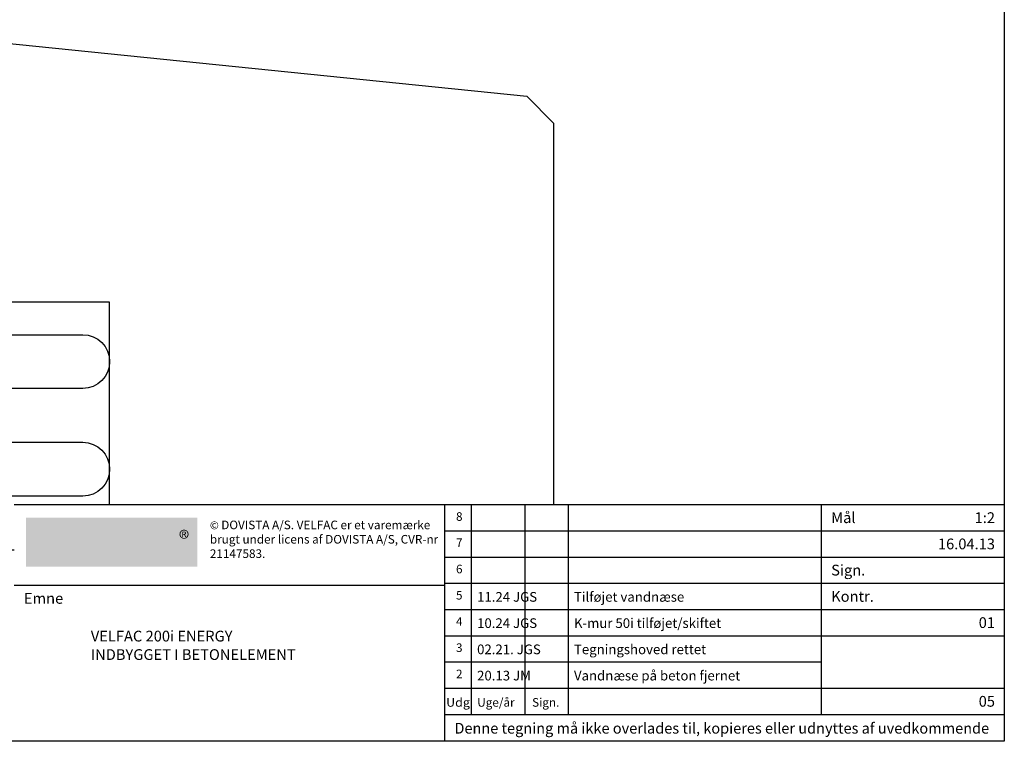
# Model space of a CAD drawing. Extents: x 0 to 556, y 0 to 804.
# Drawn here: x 190 to 556, y 0 to 268 of the extents above; entities that cross this region are included whole.
import ezdxf
from ezdxf.enums import TextEntityAlignment as Align

# ---------------------------------------------------------------- set-up
doc = ezdxf.new("R2010")
doc.units = 0
doc.header["$LTSCALE"] = 10
doc.layers.get('0').update_dxf_attribs({"linetype": 'CONTINUOUS'})
for name, color, linetype in [('015', 5, 'CONTINUOUS'), ('04', 4, 'CONTINUOUS'), ('06', 2, 'CONTINUOUS'), ('DANSK', 7, 'CONTINUOUS'), ('PAPIR', 7, 'CONTINUOUS'), ('VELFAC_025', 1, 'CONTINUOUS'), ('VELFAC_05', 2, 'CONTINUOUS')]:
    doc.layers.add(name, color=color, linetype=linetype)
doc.layers.add('VELFAC_LOGO', color=7, linetype='CONTINUOUS', true_color=0x008071)
doc.styles.add('GRUNDTXT', font='romans.shx')

# ---------------------------------------------------------------- blocks, each defined once
blk = doc.blocks.new('VELFAC logo 2008')
at = {"linetype": 'Continuous', "lineweight": 0, "true_color": 0xffffff}
h = blk.add_hatch(color=7, dxfattribs=at)
h.paths.add_polyline_path([(76.76, 93.82), (76.97, 93.82), (76.97, 94.32), (75.56, 94.32), (75.56, 93.82), (76.03, 93.82), (75.23, 91.59), (74.35, 93.82), (74.83, 93.82), (74.83, 94.32), (73.25, 94.32), (73.25, 93.82), (73.57, 93.82), (74.77, 90.88), (75.62, 90.88)])
h.paths.add_polyline_path([(80.21, 92.01), (79.6, 92.01), (79.6, 91.38), (78.24, 91.38), (78.24, 92.41), (79.25, 92.41), (79.25, 92.88), (78.24, 92.88), (78.24, 93.82), (79.6, 93.82), (79.6, 93.29), (80.21, 93.29), (80.21, 94.32), (77.18, 94.32), (77.18, 93.82), (77.51, 93.82), (77.51, 91.38), (77.08, 91.38), (77.08, 90.88), (80.21, 90.88)])
h.paths.add_polyline_path([(83.47, 92.09), (82.84, 92.09), (82.84, 91.38), (81.93, 91.38), (81.93, 93.82), (82.48, 93.82), (82.48, 94.32), (80.77, 94.32), (80.77, 93.82), (81.21, 93.82), (81.21, 91.38), (80.77, 91.38), (80.77, 90.88), (83.47, 90.88)])
h.paths.add_polyline_path([(85.63, 91.38), (85.04, 91.38), (85.04, 92.34), (86.01, 92.34), (86.01, 92.82), (85.04, 92.82), (85.04, 93.82), (86.24, 93.82), (86.24, 93.4), (86.85, 93.4), (86.85, 94.32), (83.78, 94.32), (83.78, 93.82), (84.31, 93.82), (84.31, 91.38), (83.88, 91.38), (83.88, 90.88), (85.63, 90.88)])
h.paths.add_polyline_path([(87.77, 91.38), (87.5, 91.38), (87.67, 91.93), (89.06, 91.93), (89.23, 91.38), (88.88, 91.38), (88.88, 90.88), (90.21, 90.88), (90.21, 91.38), (89.99, 91.38), (89.02, 94.32), (87.77, 94.32), (86.81, 91.38), (86.35, 91.38), (86.35, 90.88), (87.77, 90.88)])
h.paths.add_polyline_path([(87.83, 92.43), (88.27, 93.86), (88.48, 93.87), (88.9, 92.43)], flags=16)
edge = h.paths.add_edge_path()
edge.add_spline(control_points=[(91.8, 91.31), (91.13, 91.31), (90.89, 91.86), (90.89, 92.52)], knot_values=[3, 3, 3, 3, 4, 4, 4, 4], degree=3, periodic=0)
edge.add_spline(control_points=[(90.89, 92.52), (90.89, 93.2), (91.05, 93.89), (91.75, 93.89)], knot_values=[2, 2, 2, 2, 3, 3, 3, 3], degree=3, periodic=0)
edge.add_spline(control_points=[(91.75, 93.89), (92.15, 93.9), (92.51, 93.77), (92.55, 93.23)], knot_values=[1, 1, 1, 1, 2, 2, 2, 2], degree=3, periodic=0)
edge.add_spline(control_points=[(92.55, 93.23), (92.55, 93.23), (93.21, 93.23), (93.21, 93.23), (93.21, 93.23), (93.21, 93.3), (93.21, 93.41)], knot_values=[13.749965, 13.749965, 13.749965, 13.749965, 14.749965, 14.749965, 14.749965, 15, 15, 15, 15], degree=3, periodic=0)
edge.add_spline(control_points=[(93.21, 93.41), (93.21, 93.52), (93.21, 93.66), (93.21, 93.8)], knot_values=[13.49997, 13.49997, 13.49997, 13.49997, 13.749965, 13.749965, 13.749965, 13.749965], degree=3, periodic=0)
edge.add_spline(control_points=[(93.21, 93.8), (93.21, 93.88), (93.21, 93.95), (93.21, 94.02)], knot_values=[13.374973, 13.374973, 13.374973, 13.374973, 13.49997, 13.49997, 13.49997, 13.49997], degree=3, periodic=0)
edge.add_spline(control_points=[(93.21, 94.02), (93.21, 94.08), (93.21, 94.15), (93.21, 94.2)], knot_values=[13.249975, 13.249975, 13.249975, 13.249975, 13.374973, 13.374973, 13.374973, 13.374973], degree=3, periodic=0)
edge.add_spline(control_points=[(93.21, 94.2), (93.21, 94.23), (93.21, 94.25), (93.21, 94.27)], knot_values=[13.187476, 13.187476, 13.187476, 13.187476, 13.249975, 13.249975, 13.249975, 13.249975], degree=3, periodic=0)
edge.add_spline(control_points=[(93.21, 94.27), (93.21, 94.3), (93.21, 94.31), (93.21, 94.33)], knot_values=[13.124977, 13.124977, 13.124977, 13.124977, 13.187476, 13.187476, 13.187476, 13.187476], degree=3, periodic=0)
edge.add_spline(control_points=[(93.21, 94.33), (93.21, 94.34), (93.21, 94.35), (93.21, 94.35)], knot_values=[13.093728, 13.093728, 13.093728, 13.093728, 13.124977, 13.124977, 13.124977, 13.124977], degree=3, periodic=0)
edge.add_spline(control_points=[(93.21, 94.35), (93.21, 94.36), (93.21, 94.36), (93.21, 94.37)], knot_values=[13.062479, 13.062479, 13.062479, 13.062479, 13.093728, 13.093728, 13.093728, 13.093728], degree=3, periodic=0)
edge.add_spline(control_points=[(93.21, 94.38), (93.21, 94.38), (93.21, 94.38), (93.21, 94.38), (93.21, 94.38), (93.21, 94.38), (93.21, 94.38)], knot_values=[12.99998, 12.99998, 12.99998, 12.99998, 13, 13, 13, 13.000712, 13.000712, 13.000712, 13.000712], degree=3, periodic=0)
edge.add_spline(control_points=[(93.21, 94.38), (93.21, 94.38), (93.04, 94.38), (92.88, 94.38)], knot_values=[12.49999, 12.49999, 12.49999, 12.49999, 12.99998, 12.99998, 12.99998, 12.99998], degree=3, periodic=0)
edge.add_spline(control_points=[(92.88, 94.38), (92.71, 94.38), (92.55, 94.38), (92.55, 94.38), (92.55, 94.38), (92.55, 94.38), (92.55, 94.38)], knot_values=[11.999023, 11.999023, 11.999023, 11.999023, 12.499013, 12.499013, 12.499013, 12.49999, 12.49999, 12.49999, 12.49999], degree=3, periodic=0)
edge.add_spline(control_points=[(92.55, 94.37), (92.55, 94.37), (92.55, 94.37), (92.55, 94.36)], knot_values=[11.875003, 11.875003, 11.875003, 11.875003, 11.906252, 11.906252, 11.906252, 11.906252], degree=3, periodic=0)
edge.add_spline(control_points=[(92.55, 94.36), (92.55, 94.36), (92.55, 94.35), (92.55, 94.35)], knot_values=[11.812504, 11.812504, 11.812504, 11.812504, 11.875003, 11.875003, 11.875003, 11.875003], degree=3, periodic=0)
edge.add_spline(control_points=[(92.55, 94.35), (92.55, 94.34), (92.55, 94.33), (92.55, 94.32)], knot_values=[11.750005, 11.750005, 11.750005, 11.750005, 11.812504, 11.812504, 11.812504, 11.812504], degree=3, periodic=0)
edge.add_spline(control_points=[(92.55, 94.32), (92.55, 94.31), (92.55, 94.29), (92.55, 94.27)], knot_values=[11.625008, 11.625008, 11.625008, 11.625008, 11.750005, 11.750005, 11.750005, 11.750005], degree=3, periodic=0)
edge.add_spline(control_points=[(92.55, 94.27), (92.55, 94.24), (92.55, 94.22), (92.55, 94.2)], knot_values=[11.50001, 11.50001, 11.50001, 11.50001, 11.625008, 11.625008, 11.625008, 11.625008], degree=3, periodic=0)
edge.add_spline(control_points=[(92.55, 94.2), (92.55, 94.15), (92.55, 94.11), (92.55, 94.08)], knot_values=[11.250015, 11.250015, 11.250015, 11.250015, 11.50001, 11.50001, 11.50001, 11.50001], degree=3, periodic=0)
edge.add_spline(control_points=[(92.55, 94.08), (92.55, 94.04), (92.55, 94.02), (92.55, 94.02), (92.55, 94.02), (92.55, 94.02), (92.55, 94.02)], knot_values=[10.996114, 10.996114, 10.996114, 10.996114, 11.246129, 11.246129, 11.246129, 11.250015, 11.250015, 11.250015, 11.250015], degree=3, periodic=0)
edge.add_spline(control_points=[(92.55, 94.03), (92.55, 94.03), (92.55, 94.03), (92.54, 94.03)], knot_values=[10.50003, 10.50003, 10.50003, 10.50003, 10.625027, 10.625027, 10.625027, 10.625027], degree=3, periodic=0)
edge.add_spline(control_points=[(92.54, 94.04), (92.54, 94.05), (92.54, 94.05), (92.54, 94.05), (92.36, 94.36), (92.08, 94.4), (91.64, 94.39)], knot_values=[9, 9, 9, 9, 9.250035, 9.250035, 9.250035, 10.250035, 10.250035, 10.250035, 10.250035], degree=3, periodic=0)
edge.add_spline(control_points=[(91.64, 94.39), (90.63, 94.39), (90.14, 93.72), (90.14, 92.57)], knot_values=[8, 8, 8, 8, 9, 9, 9, 9], degree=3, periodic=0)
edge.add_spline(control_points=[(90.14, 92.57), (90.13, 91.57), (90.67, 90.8), (91.78, 90.8)], knot_values=[7, 7, 7, 7, 8, 8, 8, 8], degree=3, periodic=0)
edge.add_spline(control_points=[(91.78, 90.8), (92.5, 90.81), (93.22, 91.15), (93.23, 92.19)], knot_values=[6, 6, 6, 6, 7, 7, 7, 7], degree=3, periodic=0)
edge.add_spline(control_points=[(93.23, 92.19), (93.23, 92.19), (92.52, 92.19), (92.52, 92.19), (92.51, 91.61), (92.19, 91.31), (91.8, 91.31)], knot_values=[4, 4, 4, 4, 5, 5, 5, 6, 6, 6, 6], degree=3, periodic=0)
h = blk.add_hatch(color=7, dxfattribs=at)
edge = h.paths.add_edge_path()
edge.add_spline(control_points=[(93.8, 93.78), (93.8, 93.41), (94.1, 93.11), (94.48, 93.11)], knot_values=[3, 3, 3, 3, 4, 4, 4, 4], degree=3, periodic=0)
edge.add_spline(control_points=[(94.48, 93.11), (94.85, 93.11), (95.15, 93.41), (95.15, 93.78)], knot_values=[2, 2, 2, 2, 3, 3, 3, 3], degree=3, periodic=0)
edge.add_spline(control_points=[(95.15, 93.78), (95.15, 94.16), (94.85, 94.46), (94.48, 94.46)], knot_values=[1, 1, 1, 1, 2, 2, 2, 2], degree=3, periodic=0)
edge.add_spline(control_points=[(94.48, 94.46), (94.1, 94.46), (93.8, 94.16), (93.8, 93.78)], knot_values=[0, 0, 0, 0, 1, 1, 1, 1], degree=3, periodic=0)
edge = h.paths.add_edge_path(flags=16)
edge.add_spline(control_points=[(94.48, 93.22), (94.16, 93.22), (93.94, 93.46), (93.94, 93.78)], knot_values=[2, 2, 2, 2, 3, 3, 3, 3], degree=3, periodic=0)
edge.add_spline(control_points=[(93.94, 93.78), (93.94, 94.1), (94.16, 94.34), (94.48, 94.34)], knot_values=[1, 1, 1, 1, 2, 2, 2, 2], degree=3, periodic=0)
edge.add_spline(control_points=[(94.48, 94.34), (94.8, 94.34), (95.01, 94.1), (95.01, 93.78)], knot_values=[0, 0, 0, 0, 1, 1, 1, 1], degree=3, periodic=0)
edge.add_spline(control_points=[(95.01, 93.78), (95.01, 93.46), (94.8, 93.22), (94.48, 93.22)], knot_values=[3, 3, 3, 3, 4, 4, 4, 4], degree=3, periodic=0)
h = blk.add_hatch(color=7, dxfattribs=at)
edge = h.paths.add_edge_path()
edge.add_spline(control_points=[(94.51, 94.18), (94.51, 94.18), (94.21, 94.18), (94.21, 94.18), (94.21, 94.18), (94.21, 94.02), (94.21, 93.85)], knot_values=[9.562439, 9.562439, 9.562439, 9.562439, 10.562439, 10.562439, 10.562439, 11, 11, 11, 11], degree=3, periodic=0)
edge.add_spline(control_points=[(94.21, 93.85), (94.21, 93.69), (94.21, 93.5), (94.21, 93.42)], knot_values=[9.124948, 9.124948, 9.124948, 9.124948, 9.562439, 9.562439, 9.562439, 9.562439], degree=3, periodic=0)
edge.add_spline(control_points=[(94.21, 93.42), (94.21, 93.41), (94.21, 93.4), (94.21, 93.4)], knot_values=[9.070261, 9.070261, 9.070261, 9.070261, 9.124948, 9.124948, 9.124948, 9.124948], degree=3, periodic=0)
edge.add_spline(control_points=[(94.21, 93.4), (94.21, 93.39), (94.21, 93.39), (94.21, 93.39)], knot_values=[9.015575, 9.015575, 9.015575, 9.015575, 9.070261, 9.070261, 9.070261, 9.070261], degree=3, periodic=0)
edge.add_spline(control_points=[(94.21, 93.39), (94.21, 93.39), (94.21, 93.39), (94.21, 93.39), (94.21, 93.39), (94.21, 93.39), (94.21, 93.39)], knot_values=[8.998485, 8.998485, 8.998485, 8.998485, 8.999534, 8.999534, 8.999534, 9.001049, 9.001049, 9.001049, 9.001049], degree=3, periodic=0)
edge.add_spline(control_points=[(94.22, 93.39), (94.22, 93.39), (94.22, 93.39), (94.22, 93.39)], knot_values=[8.933545, 8.933545, 8.933545, 8.933545, 8.960888, 8.960888, 8.960888, 8.960888], degree=3, periodic=0)
edge.add_spline(control_points=[(94.22, 93.39), (94.22, 93.39), (94.22, 93.39), (94.22, 93.39)], knot_values=[8.906202, 8.906202, 8.906202, 8.906202, 8.933545, 8.933545, 8.933545, 8.933545], degree=3, periodic=0)
edge.add_spline(control_points=[(94.22, 93.39), (94.22, 93.39), (94.22, 93.39), (94.23, 93.39)], knot_values=[8.796829, 8.796829, 8.796829, 8.796829, 8.906202, 8.906202, 8.906202, 8.906202], degree=3, periodic=0)
edge.add_spline(control_points=[(94.23, 93.39), (94.23, 93.39), (94.24, 93.39), (94.24, 93.39)], knot_values=[8.687456, 8.687456, 8.687456, 8.687456, 8.796829, 8.796829, 8.796829, 8.796829], degree=3, periodic=0)
edge.add_spline(control_points=[(94.24, 93.39), (94.25, 93.39), (94.27, 93.39), (94.28, 93.39)], knot_values=[8.468711, 8.468711, 8.468711, 8.468711, 8.687456, 8.687456, 8.687456, 8.687456], degree=3, periodic=0)
edge.add_spline(control_points=[(94.28, 93.39), (94.29, 93.39), (94.3, 93.39), (94.31, 93.39)], knot_values=[8.249965, 8.249965, 8.249965, 8.249965, 8.468711, 8.468711, 8.468711, 8.468711], degree=3, periodic=0)
edge.add_spline(control_points=[(94.31, 93.39), (94.32, 93.39), (94.32, 93.39), (94.32, 93.39)], knot_values=[8.140592, 8.140592, 8.140592, 8.140592, 8.249965, 8.249965, 8.249965, 8.249965], degree=3, periodic=0)
edge.add_spline(control_points=[(94.32, 93.39), (94.33, 93.39), (94.33, 93.39), (94.33, 93.39)], knot_values=[8.031219, 8.031219, 8.031219, 8.031219, 8.140592, 8.140592, 8.140592, 8.140592], degree=3, periodic=0)
edge.add_spline(control_points=[(94.33, 93.39), (94.33, 93.39), (94.33, 93.39), (94.33, 93.39), (94.33, 93.39), (94.33, 93.39), (94.33, 93.39)], knot_values=[7.999177, 7.999177, 7.999177, 7.999177, 8.001344, 8.001344, 8.001344, 8.002167, 8.002167, 8.002167, 8.002167], degree=3, periodic=0)
edge.add_spline(control_points=[(94.33, 93.39), (94.33, 93.39), (94.33, 93.39), (94.33, 93.39)], knot_values=[7.94919, 7.94919, 7.94919, 7.94919, 7.976533, 7.976533, 7.976533, 7.976533], degree=3, periodic=0)
edge.add_spline(control_points=[(94.33, 93.39), (94.33, 93.39), (94.33, 93.39), (94.33, 93.39)], knot_values=[7.921847, 7.921847, 7.921847, 7.921847, 7.94919, 7.94919, 7.94919, 7.94919], degree=3, periodic=0)
edge.add_spline(control_points=[(94.33, 93.39), (94.33, 93.4), (94.33, 93.4), (94.33, 93.4)], knot_values=[7.86716, 7.86716, 7.86716, 7.86716, 7.921847, 7.921847, 7.921847, 7.921847], degree=3, periodic=0)
edge.add_spline(control_points=[(94.33, 93.4), (94.33, 93.41), (94.33, 93.41), (94.33, 93.42)], knot_values=[7.812474, 7.812474, 7.812474, 7.812474, 7.86716, 7.86716, 7.86716, 7.86716], degree=3, periodic=0)
edge.add_spline(control_points=[(94.33, 93.42), (94.33, 93.44), (94.33, 93.47), (94.33, 93.51)], knot_values=[7.593728, 7.593728, 7.593728, 7.593728, 7.812474, 7.812474, 7.812474, 7.812474], degree=3, periodic=0)
edge.add_spline(control_points=[(94.33, 93.51), (94.33, 93.55), (94.33, 93.58), (94.33, 93.62)], knot_values=[7.374982, 7.374982, 7.374982, 7.374982, 7.593728, 7.593728, 7.593728, 7.593728], degree=3, periodic=0)
edge.add_spline(control_points=[(94.33, 93.62), (94.33, 93.64), (94.33, 93.65), (94.33, 93.67)], knot_values=[7.26561, 7.26561, 7.26561, 7.26561, 7.374982, 7.374982, 7.374982, 7.374982], degree=3, periodic=0)
edge.add_spline(control_points=[(94.33, 93.67), (94.33, 93.68), (94.33, 93.69), (94.33, 93.7)], knot_values=[7.156237, 7.156237, 7.156237, 7.156237, 7.26561, 7.26561, 7.26561, 7.26561], degree=3, periodic=0)
edge.add_spline(control_points=[(94.33, 93.7), (94.33, 93.71), (94.33, 93.71), (94.33, 93.72)], knot_values=[7.10155, 7.10155, 7.10155, 7.10155, 7.156237, 7.156237, 7.156237, 7.156237], degree=3, periodic=0)
edge.add_spline(control_points=[(94.33, 93.72), (94.33, 93.72), (94.33, 93.72), (94.33, 93.72)], knot_values=[7.046864, 7.046864, 7.046864, 7.046864, 7.10155, 7.10155, 7.10155, 7.10155], degree=3, periodic=0)
edge.add_spline(control_points=[(94.33, 93.72), (94.33, 93.72), (94.33, 93.72), (94.33, 93.72)], knot_values=[7.033192, 7.033192, 7.033192, 7.033192, 7.046864, 7.046864, 7.046864, 7.046864], degree=3, periodic=0)
edge.add_spline(control_points=[(94.33, 93.73), (94.33, 93.73), (94.33, 93.73), (94.33, 93.73)], knot_values=[7.012685, 7.012685, 7.012685, 7.012685, 7.019521, 7.019521, 7.019521, 7.019521], degree=3, periodic=0)
edge.add_spline(control_points=[(94.33, 93.73), (94.33, 93.73), (94.33, 93.73), (94.33, 93.73), (94.33, 93.73), (94.33, 93.73), (94.33, 93.73)], knot_values=[6.999013, 6.999013, 6.999013, 6.999013, 7.00059, 7.00059, 7.00059, 7.001577, 7.001577, 7.001577, 7.001577], degree=3, periodic=0)
edge.add_spline(control_points=[(94.33, 93.73), (94.33, 93.73), (94.33, 93.73), (94.33, 93.73)], knot_values=[6.937491, 6.937491, 6.937491, 6.937491, 6.964834, 6.964834, 6.964834, 6.964834], degree=3, periodic=0)
edge.add_spline(control_points=[(94.33, 93.73), (94.34, 93.73), (94.35, 93.73), (94.36, 93.73)], knot_values=[6.718746, 6.718746, 6.718746, 6.718746, 6.937491, 6.937491, 6.937491, 6.937491], degree=3, periodic=0)
edge.add_spline(control_points=[(94.36, 93.73), (94.37, 93.73), (94.38, 93.73), (94.4, 93.73)], knot_values=[6.5, 6.5, 6.5, 6.5, 6.718746, 6.718746, 6.718746, 6.718746], degree=3, periodic=0)
edge.add_spline(control_points=[(94.4, 93.73), (94.41, 93.73), (94.43, 93.73), (94.44, 93.73)], knot_values=[6.281254, 6.281254, 6.281254, 6.281254, 6.5, 6.5, 6.5, 6.5], degree=3, periodic=0)
edge.add_spline(control_points=[(94.44, 93.73), (94.45, 93.73), (94.46, 93.73), (94.47, 93.73)], knot_values=[6.062509, 6.062509, 6.062509, 6.062509, 6.281254, 6.281254, 6.281254, 6.281254], degree=3, periodic=0)
edge.add_spline(control_points=[(94.47, 93.73), (94.47, 93.73), (94.47, 93.73), (94.47, 93.73)], knot_values=[6.035166, 6.035166, 6.035166, 6.035166, 6.062509, 6.062509, 6.062509, 6.062509], degree=3, periodic=0)
edge.add_spline(control_points=[(94.47, 93.73), (94.47, 93.73), (94.47, 93.73), (94.47, 93.73), (94.47, 93.73), (94.47, 93.73), (94.47, 93.73)], knot_values=[5.999278, 5.999278, 5.999278, 5.999278, 6.003682, 6.003682, 6.003682, 6.004404, 6.004404, 6.004404, 6.004404], degree=3, periodic=0)
edge.add_spline(control_points=[(94.47, 93.73), (94.47, 93.73), (94.47, 93.73), (94.47, 93.72)], knot_values=[5.966808, 5.966808, 5.966808, 5.966808, 5.980479, 5.980479, 5.980479, 5.980479], degree=3, periodic=0)
edge.add_spline(control_points=[(94.47, 93.72), (94.47, 93.72), (94.47, 93.72), (94.47, 93.72)], knot_values=[5.953136, 5.953136, 5.953136, 5.953136, 5.966808, 5.966808, 5.966808, 5.966808], degree=3, periodic=0)
edge.add_spline(control_points=[(94.47, 93.72), (94.47, 93.72), (94.47, 93.72), (94.47, 93.72)], knot_values=[5.89845, 5.89845, 5.89845, 5.89845, 5.953136, 5.953136, 5.953136, 5.953136], degree=3, periodic=0)
edge.add_spline(control_points=[(94.47, 93.72), (94.48, 93.71), (94.48, 93.71), (94.48, 93.7)], knot_values=[5.843763, 5.843763, 5.843763, 5.843763, 5.89845, 5.89845, 5.89845, 5.89845], degree=3, periodic=0)
edge.add_spline(control_points=[(94.48, 93.7), (94.49, 93.69), (94.5, 93.68), (94.5, 93.67)], knot_values=[5.73439, 5.73439, 5.73439, 5.73439, 5.843763, 5.843763, 5.843763, 5.843763], degree=3, periodic=0)
edge.add_spline(control_points=[(94.5, 93.67), (94.51, 93.65), (94.52, 93.64), (94.53, 93.62)], knot_values=[5.625017, 5.625017, 5.625017, 5.625017, 5.73439, 5.73439, 5.73439, 5.73439], degree=3, periodic=0)
edge.add_spline(control_points=[(94.53, 93.62), (94.56, 93.58), (94.58, 93.55), (94.6, 93.51)], knot_values=[5.406272, 5.406272, 5.406272, 5.406272, 5.625017, 5.625017, 5.625017, 5.625017], degree=3, periodic=0)
edge.add_spline(control_points=[(94.6, 93.51), (94.62, 93.47), (94.64, 93.44), (94.66, 93.42)], knot_values=[5.187526, 5.187526, 5.187526, 5.187526, 5.406272, 5.406272, 5.406272, 5.406272], degree=3, periodic=0)
edge.add_spline(control_points=[(94.66, 93.42), (94.66, 93.41), (94.67, 93.41), (94.67, 93.4)], knot_values=[5.13284, 5.13284, 5.13284, 5.13284, 5.187526, 5.187526, 5.187526, 5.187526], degree=3, periodic=0)
edge.add_spline(control_points=[(94.67, 93.4), (94.67, 93.4), (94.67, 93.4), (94.67, 93.39)], knot_values=[5.078153, 5.078153, 5.078153, 5.078153, 5.13284, 5.13284, 5.13284, 5.13284], degree=3, periodic=0)
edge.add_spline(control_points=[(94.67, 93.39), (94.68, 93.39), (94.68, 93.39), (94.68, 93.39)], knot_values=[5.05081, 5.05081, 5.05081, 5.05081, 5.078153, 5.078153, 5.078153, 5.078153], degree=3, periodic=0)
edge.add_spline(control_points=[(94.68, 93.39), (94.68, 93.39), (94.68, 93.39), (94.68, 93.39)], knot_values=[5.023467, 5.023467, 5.023467, 5.023467, 5.05081, 5.05081, 5.05081, 5.05081], degree=3, periodic=0)
edge.add_spline(control_points=[(94.68, 93.39), (94.68, 93.39), (94.68, 93.39), (94.68, 93.39), (94.68, 93.39), (94.68, 93.39), (94.68, 93.39)], knot_values=[4.999542, 4.999542, 4.999542, 4.999542, 5, 5, 5, 5.001251, 5.001251, 5.001251, 5.001251], degree=3, periodic=0)
edge.add_spline(control_points=[(94.68, 93.39), (94.68, 93.39), (94.68, 93.39), (94.69, 93.39)], knot_values=[4.859408, 4.859408, 4.859408, 4.859408, 4.968781, 4.968781, 4.968781, 4.968781], degree=3, periodic=0)
edge.add_spline(control_points=[(94.69, 93.39), (94.69, 93.39), (94.69, 93.39), (94.7, 93.39)], knot_values=[4.750035, 4.750035, 4.750035, 4.750035, 4.859408, 4.859408, 4.859408, 4.859408], degree=3, periodic=0)
edge.add_spline(control_points=[(94.7, 93.39), (94.71, 93.39), (94.72, 93.39), (94.74, 93.39)], knot_values=[4.531289, 4.531289, 4.531289, 4.531289, 4.750035, 4.750035, 4.750035, 4.750035], degree=3, periodic=0)
edge.add_spline(control_points=[(94.74, 93.39), (94.75, 93.39), (94.77, 93.39), (94.78, 93.39)], knot_values=[4.312544, 4.312544, 4.312544, 4.312544, 4.531289, 4.531289, 4.531289, 4.531289], degree=3, periodic=0)
edge.add_spline(control_points=[(94.78, 93.39), (94.79, 93.39), (94.79, 93.39), (94.8, 93.39)], knot_values=[4.203171, 4.203171, 4.203171, 4.203171, 4.312544, 4.312544, 4.312544, 4.312544], degree=3, periodic=0)
edge.add_spline(control_points=[(94.8, 93.39), (94.8, 93.39), (94.81, 93.39), (94.81, 93.39)], knot_values=[4.093798, 4.093798, 4.093798, 4.093798, 4.203171, 4.203171, 4.203171, 4.203171], degree=3, periodic=0)
edge.add_spline(control_points=[(94.81, 93.39), (94.81, 93.39), (94.81, 93.39), (94.81, 93.39)], knot_values=[4.066455, 4.066455, 4.066455, 4.066455, 4.093798, 4.093798, 4.093798, 4.093798], degree=3, periodic=0)
edge.add_spline(control_points=[(94.81, 93.39), (94.81, 93.39), (94.81, 93.39), (94.81, 93.39)], knot_values=[4.039112, 4.039112, 4.039112, 4.039112, 4.066455, 4.066455, 4.066455, 4.066455], degree=3, periodic=0)
edge.add_spline(control_points=[(94.81, 93.39), (94.81, 93.39), (94.81, 93.39), (94.81, 93.39)], knot_values=[4.02544, 4.02544, 4.02544, 4.02544, 4.039112, 4.039112, 4.039112, 4.039112], degree=3, periodic=0)
edge.add_spline(control_points=[(94.81, 93.39), (94.81, 93.39), (94.81, 93.39), (94.81, 93.39), (94.81, 93.39), (94.81, 93.39), (94.81, 93.39)], knot_values=[3.999806, 3.999806, 3.999806, 3.999806, 4.00303, 4.00303, 4.00303, 4.003224, 4.003224, 4.003224, 4.003224], degree=3, periodic=0)
edge.add_spline(control_points=[(94.81, 93.39), (94.81, 93.39), (94.81, 93.39), (94.81, 93.39)], knot_values=[3.929739, 3.929739, 3.929739, 3.929739, 3.984425, 3.984425, 3.984425, 3.984425], degree=3, periodic=0)
edge.add_spline(control_points=[(94.81, 93.39), (94.81, 93.39), (94.81, 93.4), (94.8, 93.4)], knot_values=[3.875053, 3.875053, 3.875053, 3.875053, 3.929739, 3.929739, 3.929739, 3.929739], degree=3, periodic=0)
edge.add_spline(control_points=[(94.8, 93.4), (94.78, 93.43), (94.73, 93.52), (94.68, 93.59)], knot_values=[3.437561, 3.437561, 3.437561, 3.437561, 3.875053, 3.875053, 3.875053, 3.875053], degree=3, periodic=0)
edge.add_spline(control_points=[(94.68, 93.59), (94.63, 93.66), (94.59, 93.73), (94.59, 93.73), (94.72, 93.75), (94.79, 93.8), (94.79, 93.95)], knot_values=[2, 2, 2, 2, 2.437561, 2.437561, 2.437561, 3.437561, 3.437561, 3.437561, 3.437561], degree=3, periodic=0)
edge.add_spline(control_points=[(94.79, 93.95), (94.79, 94.1), (94.71, 94.18), (94.51, 94.18)], knot_values=[1, 1, 1, 1, 2, 2, 2, 2], degree=3, periodic=0)
edge = h.paths.add_edge_path(flags=16)
edge.add_spline(control_points=[(94.33, 94.07), (94.33, 94.07), (94.34, 94.07), (94.34, 94.07)], knot_values=[2.843763, 2.843763, 2.843763, 2.843763, 2.937511, 2.937511, 2.937511, 2.937511], degree=3, periodic=0)
edge.add_spline(control_points=[(94.34, 94.07), (94.35, 94.07), (94.35, 94.07), (94.36, 94.07)], knot_values=[2.750015, 2.750015, 2.750015, 2.750015, 2.843763, 2.843763, 2.843763, 2.843763], degree=3, periodic=0)
edge.add_spline(control_points=[(94.36, 94.07), (94.38, 94.07), (94.41, 94.07), (94.44, 94.07)], knot_values=[2.375023, 2.375023, 2.375023, 2.375023, 2.750015, 2.750015, 2.750015, 2.750015], degree=3, periodic=0)
edge.add_spline(control_points=[(94.44, 94.07), (94.47, 94.07), (94.5, 94.07), (94.5, 94.07), (94.6, 94.07), (94.67, 94.06), (94.67, 93.96)], knot_values=[1, 1, 1, 1, 1.375023, 1.375023, 1.375023, 2.375023, 2.375023, 2.375023, 2.375023], degree=3, periodic=0)
edge.add_spline(control_points=[(94.67, 93.96), (94.67, 93.84), (94.59, 93.83), (94.48, 93.83)], knot_values=[0, 0, 0, 0, 1, 1, 1, 1], degree=3, periodic=0)
edge.add_spline(control_points=[(94.48, 93.83), (94.48, 93.83), (94.46, 93.83), (94.43, 93.83)], knot_values=[4.624977, 4.624977, 4.624977, 4.624977, 5, 5, 5, 5], degree=3, periodic=0)
edge.add_spline(control_points=[(94.43, 93.83), (94.4, 93.83), (94.37, 93.83), (94.35, 93.83)], knot_values=[4.249985, 4.249985, 4.249985, 4.249985, 4.624977, 4.624977, 4.624977, 4.624977], degree=3, periodic=0)
edge.add_spline(control_points=[(94.35, 93.83), (94.35, 93.83), (94.34, 93.83), (94.34, 93.83)], knot_values=[4.156237, 4.156237, 4.156237, 4.156237, 4.249985, 4.249985, 4.249985, 4.249985], degree=3, periodic=0)
edge.add_spline(control_points=[(94.34, 93.83), (94.34, 93.83), (94.33, 93.83), (94.33, 93.83)], knot_values=[4.062489, 4.062489, 4.062489, 4.062489, 4.156237, 4.156237, 4.156237, 4.156237], degree=3, periodic=0)
edge.add_spline(control_points=[(94.33, 93.83), (94.33, 93.83), (94.33, 93.83), (94.33, 93.83)], knot_values=[4.039052, 4.039052, 4.039052, 4.039052, 4.062489, 4.062489, 4.062489, 4.062489], degree=3, periodic=0)
edge.add_spline(control_points=[(94.33, 93.83), (94.33, 93.83), (94.33, 93.83), (94.33, 93.83), (94.33, 93.83), (94.33, 93.83), (94.33, 93.83)], knot_values=[3.999502, 3.999502, 3.999502, 3.999502, 4.001933, 4.001933, 4.001933, 4.002431, 4.002431, 4.002431, 4.002431], degree=3, periodic=0)
edge.add_spline(control_points=[(94.33, 93.83), (94.33, 93.83), (94.33, 93.83), (94.33, 93.83)], knot_values=[3.921867, 3.921867, 3.921867, 3.921867, 3.968741, 3.968741, 3.968741, 3.968741], degree=3, periodic=0)
edge.add_spline(control_points=[(94.33, 93.83), (94.33, 93.84), (94.33, 93.84), (94.33, 93.84)], knot_values=[3.874992, 3.874992, 3.874992, 3.874992, 3.921867, 3.921867, 3.921867, 3.921867], degree=3, periodic=0)
edge.add_spline(control_points=[(94.33, 93.84), (94.33, 93.85), (94.33, 93.87), (94.33, 93.89)], knot_values=[3.687496, 3.687496, 3.687496, 3.687496, 3.874992, 3.874992, 3.874992, 3.874992], degree=3, periodic=0)
edge.add_spline(control_points=[(94.33, 93.89), (94.33, 93.91), (94.33, 93.93), (94.33, 93.95)], knot_values=[3.5, 3.5, 3.5, 3.5, 3.687496, 3.687496, 3.687496, 3.687496], degree=3, periodic=0)
edge.add_spline(control_points=[(94.33, 93.95), (94.33, 93.97), (94.33, 94), (94.33, 94.02)], knot_values=[3.312504, 3.312504, 3.312504, 3.312504, 3.5, 3.5, 3.5, 3.5], degree=3, periodic=0)
edge.add_spline(control_points=[(94.33, 94.02), (94.33, 94.03), (94.33, 94.05), (94.33, 94.06)], knot_values=[3.125008, 3.125008, 3.125008, 3.125008, 3.312504, 3.312504, 3.312504, 3.312504], degree=3, periodic=0)
edge.add_spline(control_points=[(94.33, 94.06), (94.33, 94.06), (94.33, 94.07), (94.33, 94.07)], knot_values=[3.078133, 3.078133, 3.078133, 3.078133, 3.125008, 3.125008, 3.125008, 3.125008], degree=3, periodic=0)
edge.add_spline(control_points=[(94.33, 94.07), (94.33, 94.07), (94.33, 94.07), (94.33, 94.07)], knot_values=[3.031259, 3.031259, 3.031259, 3.031259, 3.078133, 3.078133, 3.078133, 3.078133], degree=3, periodic=0)
edge.add_spline(control_points=[(94.33, 94.07), (94.33, 94.07), (94.33, 94.07), (94.33, 94.07), (94.33, 94.07), (94.33, 94.07), (94.33, 94.07)], knot_values=[2.999033, 2.999033, 2.999033, 2.999033, 3.000264, 3.000264, 3.000264, 3.001231, 3.001231, 3.001231, 3.001231], degree=3, periodic=0)
edge.add_spline(control_points=[(94.33, 94.07), (94.33, 94.07), (94.33, 94.07), (94.33, 94.07)], knot_values=[2.937511, 2.937511, 2.937511, 2.937511, 2.960948, 2.960948, 2.960948, 2.960948], degree=3, periodic=0)
at = {"layer": 'VELFAC_LOGO', "lineweight": 0}
h = blk.add_hatch(color=134, dxfattribs=at)
h.dxf.hatch_style = 2
h.paths.add_polyline_path([(96.43, 96.21), (71.17, 96.21), (71.17, 88.99), (96.43, 88.99)])
blk = doc.blocks.new('PAPIR-3L')
at = {"layer": '06'}
blk.add_lwpolyline([(0, 0), (0, 402), (278, 402), (278, 0), (0, 0)], dxfattribs=at)
at = {"layer": 'PAPIR', "color": 2}
for p, q in [((94, 44), (278, 44)), ((174, 44), (174, 0)), ((244, 44), (244, 5)), ((94, 29), (174, 29)), ((174, 5), (278, 5))]:
    blk.add_line(p, q, dxfattribs=at)
at = {"layer": 'PAPIR', "color": 6}
for p, q in [((179, 5), (179, 44)), ((189, 5), (189, 44)), ((197, 5), (197, 44)), ((174, 39.12), (278, 39.12)), ((174, 34.25), (278, 34.25)), ((174, 29.37), (278, 29.37)), ((174, 24.5), (278, 24.5)), ((174, 19.62), (278, 19.62)), ((174, 14.75), (244, 14.75)), ((174, 9.87), (278, 9.87))]:
    blk.add_line(p, q, dxfattribs=at)
at = {"xscale": 1.26, "yscale": 1.26, "zscale": 1.26}
blk.add_blockref('VELFAC logo 2008', (6.55, -79.68), dxfattribs=at)
at = {"layer": 'VELFAC_025', "insert": (130.39, 41.01), "char_height": 1.6, "attachment_point": 1, "style": 'GRUNDTXT'}
blk.add_mtext_dynamic_manual_height_columns('{\\fCalibri Light|b0|i0|c0|p34;\\H0.91667x;©\\Fromans|c0; }DOVISTA A/S. VELFAC er et varemærke brugt under licens af DOVISTA A/S, CVR-nr 21147583.  ', width=43.6129, gutter_width=10, heights=[0], dxfattribs=at)
blk = doc.blocks.new('DANSK-3L')
at = {"layer": 'DANSK', "color": 1, "style": 'GRUNDTXT'}
for s, p in [('8', (176.73, 41.56)), ('7', (176.73, 36.69)), ('6', (176.73, 31.81)), ('5', (176.73, 26.94)), ('4', (176.73, 22.06)), ('3', (176.73, 17.19)), ('2', (176.73, 12.31))]:
    blk.add_text(s, height=1.6, dxfattribs=at).set_placement(p, align=Align.MIDDLE)
for s, height, p in [('Mål', 2, (245.83, 40.56)), ('Sign.', 2, (245.83, 30.81)), ('Emne', 2, (95.83, 25.56)), ('Kontr.', 2, (245.83, 25.93)), ('Uge/år', 1.6, (180.07, 6.43)), ('Sign.', 1.6, (190.26, 6.43))]:
    blk.add_text(s, height=height, dxfattribs=at).set_placement(p)
for s, height, width, p, p2 in [('Udg', 1.6, 1.036822, (174.29, 6.43), (178.71, 6.43)), ('Denne tegning må ikke overlades til, kopieres eller udnyttes af uvedkommende', 2, 0.796913, (175.83, 1.43), (275.18, 1.43))]:
    blk.add_text(s, height=height, dxfattribs=dict(at, width=width)).set_placement(p, p2, align=Align.FIT)
for tag, p, height, flags in [('7.DA/SI', (180.04, 40.56), 1.8, 8), ('7.RETTELSE', (198.04, 40.56), 1.8, 8), ('6.DA/SI', (180.04, 35.69), 1.8, 8), ('6.RETTELSE', (198.04, 35.69), 1.8, 8), ('5.DA/SI', (180.04, 30.81), 1.8, 8), ('5.RETTELSE', (198.04, 30.81), 1.8, 8), ('4.DA/SI', (180.04, 25.94), 1.8, 8), ('4.RETTELSE', (198.04, 25.94), 1.8, 8), ('EMNE1', (108.27, 21.98), 2, 4), ('3.DA/SI', (180.04, 21.06), 1.8, 8), ('3.RETTELSE', (198.04, 21.06), 1.8, 8), ('EMNE2', (108.27, 18.55), 2, 4), ('EMNE3', (108.27, 15.12), 2, 4), ('2.DA/SI', (180.04, 16.19), 1.8, 8), ('2.RETTELSE', (198.04, 16.19), 1.8, 8), ('EMNE4', (108.27, 11.69), 2, 4), ('1.DA/SI', (180.04, 11.31), 1.8, 8), ('1.RETTELSE', (198.04, 11.31), 1.8, 8), ('EMNE5', (108.27, 8.26), 2, 4), ('EMNE6', (108.27, 4.83), 2, 4)]:
    blk.add_attdef(tag, p, '', height=height, dxfattribs=dict(at, flags=flags))
at = {"layer": 'DANSK', "color": 1, "style": 'GRUNDTXT', "flags": 4}
for tag, p in [('MÅL', (276.27, 40.56)), ('DATO', (276.27, 35.68)), ('SIGN', (276.27, 30.81)), ('KONTRNR', (276.27, 25.93)), ('SAGNR', (276.27, 21.06)), ('TEGNNR', (276.27, 11.31)), ('UDGAVENR', (276.27, 6.43))]:
    blk.add_attdef(tag, text='', height=2, dxfattribs=at).set_placement(p, align=Align.RIGHT)

msp = doc.modelspace()

# ---------------------------------------------------------------- linework, layer by layer
at = {"layer": '015'}
msp.add_lwpolyline([(108.52, 151.12), (213.52, 151.12, -1), (213.52, 131.12), (108.52, 131.12, 1), (108.52, 111.12), (213.52, 111.12, -1), (213.52, 91.12), (108.52, 91.12, 1), (108.52, 71.12), (188, 71.12)], format="xyb", dxfattribs=at)
at = {"layer": 'VELFAC_05'}
msp.add_lwpolyline([(223.52, 88), (223.52, 163.22), (148.52, 163.22), (148.52, 263.22), (378.52, 239.79), (388.52, 229.79), (388.52, 88)], dxfattribs=at)

# ---------------------------------------------------------------- block references
at = {"layer": '04', "xscale": 2, "yscale": 2, "zscale": 2}
msp.add_blockref('PAPIR-3L', (0, 0), dxfattribs=at)
msp.add_blockref('DANSK-3L', (0, 0), dxfattribs=at).add_auto_attribs({'MÅL': '1:2', 'DATO': '16.04.13', 'SAGNR': '01', 'UDGAVENR': '05', 'EMNE2': 'VELFAC 200i ENERGY', 'EMNE3': 'INDBYGGET I BETONELEMENT', '1.DA/SI': '20.13 JM', '1.RETTELSE': 'Vandnæse på beton fjernet', '2.DA/SI': '02.21. JGS', '2.RETTELSE': 'Tegningshoved rettet', '3.DA/SI': '10.24 JGS', '3.RETTELSE': 'K-mur 50i tilføjet/skiftet', '4.DA/SI': '11.24 JGS', '4.RETTELSE': 'Tilføjet vandnæse'})

doc.saveas('drawing.dxf')
